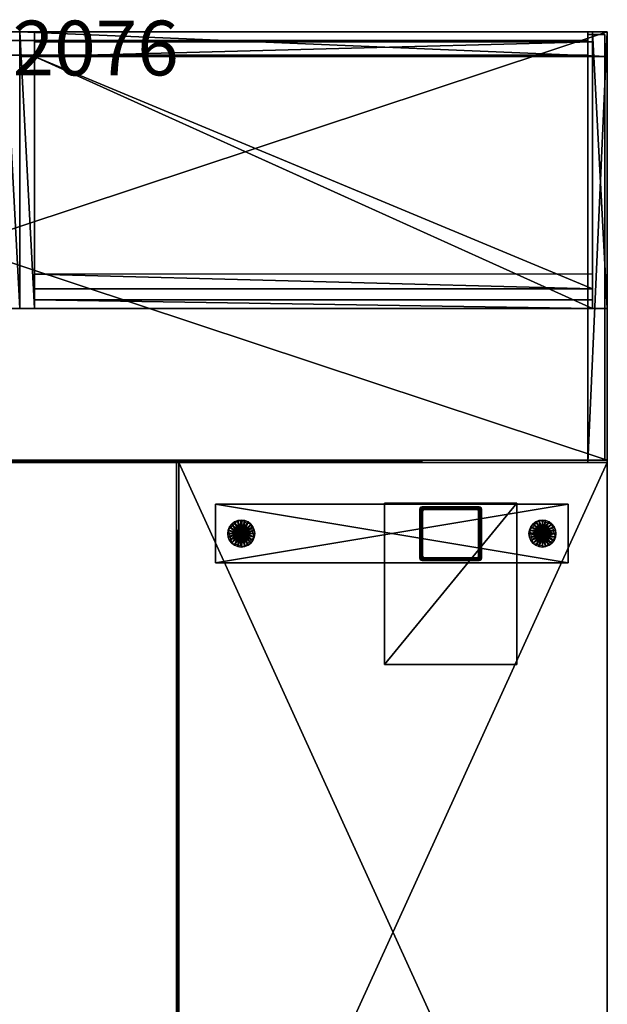
# Model space of a CAD drawing. Units: inches. Extents: x 46 to 148, y -20 to 81.
# Drawn here: x 118 to 148, y 31 to 81 of the extents above; entities that cross this region are included whole.
import ezdxf

# ---------------------------------------------------------------- set-up
doc = ezdxf.new("R2010")
doc.units = ezdxf.units.IN
doc.header["$MEASUREMENT"] = 0
for name, color, linetype, true_color in [('AFUAC-3-BDFB', 7, 'Continuous', 0xb58e85), ('CET color Grey1', 7, 'Continuous', 0x030303), ('CET color Grey14', 7, 'Continuous', 0x142537), ('CET color Grey17', 7, 'Continuous', 0x2c2c2c), ('CET color Grey50', 9, 'Continuous', 0x808080)]:
    doc.layers.add(name, color=color, linetype=linetype, true_color=true_color)
doc.layers.add('CATALOGUE-TXT', color=8, linetype='Continuous')
doc.layers.add('CET Default', color=7, linetype='Continuous')
doc.styles.add('Arial', font='arial.ttf')

# ---------------------------------------------------------------- blocks, each defined once
blk = doc.blocks.new('*C4')
at = {"layer": 'AFUAC-3-BDFB', "linetype": 'Continuous'}
blk.add_lwpolyline([(0, 0), (0, -1.25), (30, -1.25), (30, 0), (0, 0)], close=True, dxfattribs=at)
at = {"layer": 'CATALOGUE-TXT', "linetype": 'Continuous', "style": 'Arial'}
blk.add_attdef('ITEXT', (-8.917, -2.224), '', height=2.8, dxfattribs=at).dxf.unprotected_set("ltscale", 0)
blk = doc.blocks.new('*C8')
at = {"layer": 'AFUAC-3-BDFB', "linetype": 'Continuous'}
mesh = blk.add_polyface(dxfattribs=at)
corners = [(0, -1.25, 29.625), (30, -1.25, 29.625), (30, -1.25, 53.375), (0, -1.25, 53.375), (0, 0, 29.625), (30, 0, 29.625), (30, 0, 53.375), (0, 0, 53.375)]
mesh.append_faces([[corners[k] for k in face] for face in [(0, 1, 2, 0), (0, 2, 3, 0), (7, 6, 5, 7), (7, 5, 4, 7), (3, 7, 4, 3), (3, 4, 0, 3), (1, 5, 6, 1), (1, 6, 2, 1), (2, 6, 7, 2), (2, 7, 3, 2)]])
blk = doc.blocks.new('*C7')
at = {"layer": 'CET Default', "linetype": 'Continuous'}
blk.add_blockref('*C8', (117.961, 80.276), dxfattribs=at)
blk = doc.blocks.new('*C5')
at = {"layer": 'CET color Grey1', "linetype": 'Continuous'}
for points in [[(32.794, 24.855), (32.13, 25.033), (31.644, 24.547), (31.822, 23.883), (32.486, 23.705), (32.972, 24.191), (32.794, 24.855)], [(48.169, 24.855), (47.505, 25.033), (47.019, 24.547), (47.197, 23.883), (47.861, 23.705), (48.347, 24.191), (48.169, 24.855)]]:
    blk.add_lwpolyline(points, close=True, dxfattribs=at)
at = {"layer": 'CET color Grey14', "linetype": 'Continuous'}
for points in [[(-15.004, 50.004), (-15.004, 28.004), (50.996, 28.004), (50.996, 50.004), (-15.004, 50.004)], [(20.996, 50.004), (20.996, 35.879), (21.746, 35.879), (21.746, 50.004), (20.996, 50.004)], [(49.996, 50.004), (49.996, 28.004), (50.996, 28.004), (50.996, 50.004), (49.996, 50.004)], [(50.246, 50.004), (50.246, 35.879), (50.996, 35.879), (50.996, 50.004), (50.246, 50.004)], [(21.746, 49.504), (21.746, 48.754), (50.246, 48.754), (50.246, 49.504), (21.746, 49.504)], [(21.746, 48.754), (21.746, 35.879), (50.246, 35.879), (50.246, 48.754), (21.746, 48.754)], [(21.746, 48.754), (21.746, 36.879), (50.246, 36.879), (50.246, 48.754), (21.746, 48.754)], [(50.996, 28.004), (28.996, 28.004), (28.996, -19.996), (50.996, -19.996), (50.996, 28.004)]]:
    blk.add_lwpolyline(points, close=True, dxfattribs=at)
at = {"layer": 'CET color Grey17', "linetype": 'Continuous'}
for points in [[(48.996, 25.869), (30.996, 25.869), (30.996, 22.869), (48.996, 22.869), (48.996, 25.869)], [(46.371, 25.929), (39.621, 25.929), (39.621, 17.679), (46.371, 17.679), (46.371, 25.929)]]:
    blk.add_lwpolyline(points, close=True, dxfattribs=at)
blk = doc.blocks.new('*C9')
at = {"layer": 'CET color Grey50', "linetype": 'Continuous'}
mesh = blk.add_polyface(dxfattribs=at)
corners = [(-15.004, 35.879, 53.312), (-15.004, 50.004, 53.313), (-15.004, 50.004, 71.937), (-15.004, 35.879, 71.937), (-14.254, 35.879, 53.312), (-14.254, 50.004, 53.313), (-14.254, 50.004, 71.937), (-14.254, 35.879, 71.937), (20.246, 50.004, 71.937), (20.996, 50.004, 71.937), (20.996, 35.879, 71.937), (20.246, 35.879, 71.937), (20.996, 35.879, 53.312), (20.996, 50.004, 53.313), (20.246, 35.879, 53.312), (20.246, 50.004, 53.313)]
mesh.append_faces([[corners[k] for k in face] for face in [(0, 1, 2, 0), (0, 2, 3, 0), (4, 5, 6, 4), (4, 6, 7, 4), (0, 4, 7, 0), (0, 7, 3, 0), (1, 5, 6, 1), (1, 6, 2, 1), (2, 6, 7, 2), (2, 7, 3, 2), (8, 9, 10, 8), (8, 10, 11, 8), (12, 13, 9, 12), (12, 9, 10, 12), (14, 15, 8, 14), (14, 8, 11, 14), (14, 12, 10, 14), (14, 10, 11, 14), (15, 13, 9, 15), (15, 9, 8, 15)]])
mesh = blk.add_polyface(dxfattribs=at)
corners = [(-13.942, 29.004), (-13.942, 29.004, 0.812), (0.183, 29.004, 0.812), (0.183, 29.004), (0.871, 48.817, 28.312), (0.871, 48.817), (0.871, 29.004), (0.871, 29.004, 28.312), (0.121, 29.004, 28.312), (0.933, 29.004), (-13.942, 50.004), (-13.942, 50.004, 28.187), (-13.942, 49.567, 28.187), (-13.942, 49.567), (-15.004, 50.004, 28.187), (-15.004, 29.004, 28.187), (-13.942, 29.004, 28.187), (-15.004, 50.004), (-15.004, 29.004), (50.996, 28.004), (50.996, 50.004), (50.996, 50.004, 28.187), (50.996, 28.004, 28.187), (49.996, 28.004, 28.187), (49.996, 28.004), (49.996, 49.567), (49.996, 49.567, 28.187), (49.996, 50.004, 28.187), (49.996, 50.004), (49.996, 49.879, 28.312), (49.996, 49.567, 28.312), (49.996, 49.879, 28.187), (-14.942, 28.254, 14.437), (0.808, 28.254, 14.437), (0.808, 28.254, 28.187), (-14.942, 28.254, 28.187), (0.808, 29.004, 28.187), (-14.942, 29.004, 28.187), (-14.942, 29.004, 14.437), (0.808, 29.004, 14.437), (-14.942, 28.254, 0.562), (0.808, 28.254, 0.562), (0.808, 28.254, 14.312), (-14.942, 28.254, 14.312), (0.808, 29.004, 14.312), (-14.942, 29.004, 14.312), (0.808, 29.004, 0.562), (-14.942, 29.004, 0.562)]
mesh.append_faces([[corners[k] for k in face] for face in [(0, 1, 2, 0), (0, 2, 3, 0), (4, 5, 6, 4), (4, 6, 7, 4), (3, 8, 7, 3), (3, 7, 9, 3), (10, 11, 12, 10), (10, 12, 13, 10), (11, 14, 15, 11), (11, 15, 16, 11), (17, 10, 11, 17), (17, 11, 14, 17), (18, 0, 16, 18), (18, 16, 15, 18), (18, 17, 14, 18), (18, 14, 15, 18), (19, 20, 21, 19), (19, 21, 22, 19), (22, 23, 24, 22), (22, 24, 19, 22), (25, 26, 27, 25), (25, 27, 28, 25), (29, 30, 26, 29), (29, 26, 31, 29), (20, 28, 27, 20), (20, 27, 21, 20), (23, 22, 21, 23), (23, 21, 27, 23), (23, 27, 28, 23), (23, 28, 24, 23), (32, 33, 34, 32), (32, 34, 35, 32), (34, 36, 37, 34), (34, 37, 35, 34), (35, 37, 38, 35), (35, 38, 32, 35), (33, 39, 36, 33), (33, 36, 34, 33), (40, 41, 42, 40), (40, 42, 43, 40), (42, 44, 45, 42), (42, 45, 43, 42), (41, 46, 44, 41), (41, 44, 42, 41), (43, 45, 47, 43), (43, 47, 40, 43)]])
mesh = blk.add_polyface(dxfattribs=at)
corners = [(-15.004, 50.004, 29.437), (50.996, 50.004, 29.437), (50.996, 28.129, 29.437), (-15.004, 28.129, 29.437), (-15.004, 28.004, 29.437), (50.996, 28.004, 29.437), (-15.004, 28.129, 28.312), (50.996, 28.129, 28.312), (50.996, 50.004, 28.312), (-15.004, 50.004, 28.312), (50.996, 28.004, 28.312), (-15.004, 28.004, 28.312)]
mesh.append_faces([[corners[k] for k in face] for face in [(0, 1, 2, 0), (0, 2, 3, 0), (4, 3, 2, 4), (4, 2, 5, 4), (6, 7, 8, 6), (6, 8, 9, 6), (10, 7, 6, 10), (10, 6, 11, 10), (0, 4, 11, 0), (0, 11, 9, 0), (4, 5, 10, 4), (4, 10, 11, 4), (5, 1, 8, 5), (5, 8, 10, 5)]])
mesh = blk.add_polyface(dxfattribs=at)
corners = [(-14.879, 49.879, 28.187), (-14.879, 49.879, 28.312), (-13.942, 49.879, 28.312), (-13.942, 49.879, 28.187), (-13.942, 49.567, 28.312), (-13.942, 49.567, 28.187), (-14.879, 29.129, 28.312), (-14.879, 29.129, 28.187), (-13.942, 29.129, 28.187), (-13.942, 29.129, 28.312), (50.871, 49.879, 28.187), (50.871, 49.879, 28.312), (49.996, 49.879, 28.312), (49.996, 49.879, 28.187), (50.871, 28.129, 28.187), (50.871, 28.129, 28.312), (49.996, 28.129, 28.187), (49.996, 28.129, 28.312)]
mesh.append_faces([[corners[k] for k in face] for face in [(0, 1, 2, 0), (0, 2, 3, 0), (2, 4, 5, 2), (2, 5, 3, 2), (6, 7, 8, 6), (6, 8, 9, 6), (1, 0, 7, 1), (1, 7, 6, 1), (10, 11, 12, 10), (10, 12, 13, 10), (11, 10, 14, 11), (11, 14, 15, 11), (15, 14, 16, 15), (15, 16, 17, 15), (17, 16, 13, 17), (17, 13, 12, 17)]])
mesh = blk.add_polyface(dxfattribs=at)
corners = [(20.996, 35.879, 53.437), (20.996, 50.004, 53.437), (20.996, 50.004, 71.937), (20.996, 35.879, 71.937), (21.746, 50.004, 71.937), (21.746, 35.879, 71.937), (21.746, 35.879, 53.437), (21.746, 50.004, 53.437), (50.246, 35.879, 53.437), (50.246, 50.004, 53.437), (50.246, 50.004, 71.937), (50.246, 35.879, 71.937), (50.996, 35.879, 53.437), (50.996, 50.004, 53.437), (50.996, 50.004, 71.937), (50.996, 35.879, 71.937)]
mesh.append_faces([[corners[k] for k in face] for face in [(0, 1, 2, 0), (0, 2, 3, 0), (2, 4, 5, 2), (2, 5, 3, 2), (3, 5, 6, 3), (3, 6, 0, 3), (2, 4, 7, 2), (2, 7, 1, 2), (6, 7, 4, 6), (6, 4, 5, 6), (8, 9, 10, 8), (8, 10, 11, 8), (12, 13, 14, 12), (12, 14, 15, 12), (10, 14, 15, 10), (10, 15, 11, 10), (11, 15, 12, 11), (11, 12, 8, 11), (10, 14, 13, 10), (10, 13, 9, 10)]])
mesh = blk.add_polyface(dxfattribs=at)
corners = [(-13.942, 49.567), (-13.942, 49.567, 28.312), (49.996, 49.567, 28.312), (49.996, 49.567), (0.871, 48.817, 28.312), (49.996, 48.817, 28.312), (49.996, 48.817), (0.871, 48.817)]
mesh.append_faces([[corners[k] for k in face] for face in [(0, 1, 2, 0), (0, 2, 3, 0), (4, 5, 6, 4), (4, 6, 7, 4)]])
mesh = blk.add_polyface(dxfattribs=at)
corners = [(21.746, 48.754, 53.437), (21.746, 48.754, 71.937), (50.246, 48.754, 71.937), (50.246, 48.754, 53.437), (21.746, 49.504, 53.437), (21.746, 49.504, 71.937), (50.246, 49.504, 71.937), (50.246, 49.504, 53.437)]
mesh.append_faces([[corners[k] for k in face] for face in [(0, 1, 2, 0), (0, 2, 3, 0), (4, 5, 6, 4), (4, 6, 7, 4), (6, 2, 1, 6), (6, 1, 5, 6)]])
mesh = blk.add_polyface(dxfattribs=at)
corners = [(21.746, 48.754, 66.688), (21.746, 36.879, 66.688), (50.246, 36.879, 66.688), (50.246, 48.754, 66.688), (21.746, 36.879, 66.313), (50.246, 36.879, 66.313), (50.246, 37.629, 65.938), (21.746, 37.629, 65.938)]
mesh.append_faces([[corners[k] for k in face] for face in [(0, 1, 2, 0), (0, 2, 3, 0), (1, 4, 5, 1), (1, 5, 2, 1), (5, 6, 7, 5), (5, 7, 4, 5)]])
mesh = blk.add_polyface(dxfattribs=at)
corners = [(21.746, 36.317, 53.437), (21.746, 36.317, 55.437), (50.246, 36.317, 55.437), (50.246, 36.317, 53.437), (50.246, 35.879, 55.875), (50.246, 35.879, 56.187), (21.746, 35.879, 56.187), (21.746, 35.879, 55.875), (21.746, 48.754, 56.188), (50.246, 48.754, 56.188)]
mesh.append_faces([[corners[k] for k in face] for face in [(0, 1, 2, 0), (0, 2, 3, 0), (4, 5, 6, 4), (4, 6, 7, 4), (8, 6, 5, 8), (8, 5, 9, 8), (4, 2, 1, 4), (4, 1, 7, 4)]])
mesh = blk.add_polyface(dxfattribs=at)
corners = [(50.996, 28.004, 29.437), (50.996, -19.996, 29.437), (29.121, -19.996, 29.437), (29.121, 28.004, 29.437), (28.996, 28.004, 29.437), (28.996, -19.996, 29.437), (29.121, 28.004, 28.312), (29.121, -19.996, 28.312), (50.996, -19.996, 28.312), (50.996, 28.004, 28.312), (28.996, -19.996, 28.312), (28.996, 28.004, 28.312)]
mesh.append_faces([[corners[k] for k in face] for face in [(0, 1, 2, 0), (0, 2, 3, 0), (4, 3, 2, 4), (4, 2, 5, 4), (6, 7, 8, 6), (6, 8, 9, 6), (10, 7, 6, 10), (10, 6, 11, 10), (0, 4, 11, 0), (0, 11, 9, 0), (4, 5, 10, 4), (4, 10, 11, 4), (5, 1, 8, 5), (5, 8, 10, 5), (0, 9, 8, 0), (0, 8, 1, 0)]])
mesh = blk.add_polyface(dxfattribs=at)
corners = [(48.996, 22.869, 0.955), (30.996, 22.869, 0.955), (30.996, 22.869, 0.455), (48.996, 22.869, 0.455), (30.996, 25.869, 0.455), (48.996, 25.869, 0.455), (30.996, 25.869, 0.955), (48.996, 25.869, 0.955), (41.437, 23.05, 0.955), (41.437, 23.05, 26.222), (41.421, 23.109, 26.222), (41.421, 23.109, 0.955), (41.48, 23.007, 0.955), (41.48, 23.007, 26.222), (41.421, 25.623, 26.222), (41.421, 25.623, 0.955), (41.46, 23.109, 26.29), (41.46, 25.623, 26.29), (41.5, 25.623, 26.301), (41.5, 23.109, 26.301), (41.432, 23.109, 26.261), (41.432, 25.623, 26.261), (41.471, 23.07, 26.29), (41.505, 23.09, 26.301), (41.446, 23.056, 26.261), (41.5, 23.041, 26.29), (41.519, 23.075, 26.301), (41.485, 23.016, 26.261), (41.437, 25.682, 26.222), (41.437, 25.682, 0.955), (41.48, 25.726, 26.222), (41.48, 25.726, 0.955), (41.471, 25.663, 26.29), (41.446, 25.677, 26.261), (41.5, 25.691, 26.29), (41.485, 25.716, 26.261)]
mesh.append_faces([[corners[k] for k in face] for face in [(0, 1, 2, 0), (3, 2, 4, 3), (5, 4, 6, 5), (7, 6, 1, 7), (1, 6, 4, 1), (1, 4, 2, 1), (8, 9, 10, 8), (8, 10, 11, 8), (12, 13, 9, 12), (12, 9, 8, 12), (11, 10, 14, 11), (11, 14, 15, 11), (16, 17, 18, 16), (16, 18, 19, 16), (20, 21, 17, 20), (20, 17, 16, 20), (10, 14, 21, 10), (10, 21, 20, 10), (16, 22, 23, 16), (16, 23, 19, 16), (20, 24, 22, 20), (20, 22, 16, 20), (10, 9, 24, 10), (10, 24, 20, 10), (22, 25, 26, 22), (24, 27, 25, 24), (24, 25, 22, 24), (9, 13, 27, 9), (9, 27, 24, 9), (15, 14, 28, 15), (15, 28, 29, 15), (29, 28, 30, 29), (29, 30, 31, 29), (18, 32, 17, 18), (17, 32, 33, 17), (17, 33, 21, 17), (21, 33, 28, 21), (21, 28, 14, 21), (32, 34, 35, 32), (32, 35, 33, 32), (33, 35, 30, 33), (33, 30, 28, 33)]])
mesh = blk.add_polyface(dxfattribs=at)
corners = [(48.996, 22.869, 0.955), (30.996, 22.869, 0.455), (48.996, 22.869, 0.455), (30.996, 25.869, 0.455), (48.996, 25.869, 0.455), (30.996, 25.869, 0.955), (48.996, 25.869, 0.955), (30.996, 22.869, 0.955), (44.512, 23.007, 0.955), (44.453, 22.991, 26.222), (44.453, 22.991, 0.955), (44.487, 23.09, 26.301), (44.472, 23.075, 26.301), (44.492, 23.041, 26.29), (44.453, 23.07, 26.301), (44.453, 23.031, 26.29), (44.453, 23.002, 26.261), (44.506, 23.016, 26.261), (44.512, 23.007, 26.222), (44.455, 23.203, 26.301), (44.443, 23.155, 26.301), (44.439, 23.157, 26.3), (44.452, 23.203, 26.3), (44.437, 23.158, 26.297), (44.449, 23.203, 26.297), (44.407, 23.119, 26.301), (44.492, 23.109, 26.301), (44.448, 25.53, 26.222), (44.448, 25.53, 26.293), (44.448, 23.203, 26.293), (44.448, 23.203, 26.222), (44.455, 25.53, 26.301), (44.492, 25.623, 26.301), (44.453, 25.741, 0.955), (44.453, 25.741, 26.222), (44.512, 25.726, 26.222), (44.512, 25.726, 0.955), (44.492, 25.691, 26.29), (44.453, 25.702, 26.29), (44.453, 25.663, 26.301), (44.472, 25.657, 26.301), (44.506, 25.716, 26.261), (44.453, 25.731, 26.261), (44.452, 25.53, 26.3), (44.443, 25.578, 26.301), (44.487, 25.643, 26.301), (44.407, 25.613, 26.301), (44.449, 25.53, 26.297)]
mesh.append_faces([[corners[k] for k in face] for face in [(0, 1, 2, 0), (2, 3, 4, 2), (4, 5, 6, 4), (6, 7, 0, 6), (8, 9, 10, 8), (11, 12, 13, 11), (12, 14, 15, 12), (12, 15, 13, 12), (13, 15, 16, 13), (13, 16, 17, 13), (17, 16, 9, 17), (17, 9, 18, 17), (19, 20, 21, 19), (19, 21, 22, 19), (22, 23, 24, 22), (12, 25, 20, 12), (12, 20, 11, 12), (20, 11, 26, 20), (20, 26, 19, 20), (27, 28, 29, 27), (27, 29, 30, 27), (26, 19, 31, 26), (26, 31, 32, 26), (33, 34, 35, 33), (33, 35, 36, 33), (37, 38, 39, 37), (37, 39, 40, 37), (41, 42, 38, 41), (41, 38, 37, 41), (35, 34, 42, 35), (35, 42, 41, 35), (43, 44, 31, 43), (45, 44, 46, 45), (45, 46, 40, 45), (31, 32, 45, 31), (31, 45, 44, 31), (19, 31, 43, 19), (19, 43, 22, 19), (22, 43, 47, 22), (22, 47, 24, 22), (24, 47, 28, 24), (24, 28, 29, 24)]])
mesh = blk.add_polyface(dxfattribs=at)
corners = [(46.371, 25.929, 28.063), (46.371, 17.679, 28.063), (39.621, 17.679, 28.063), (39.621, 25.929, 28.063), (39.621, 25.929, 28.312), (39.621, 17.679, 28.312), (46.371, 25.929, 28.312), (46.371, 17.679, 28.312), (39.621, -17.92, 28.063), (39.621, -9.67, 28.063), (46.371, -9.67, 28.063), (46.371, -17.92, 28.063), (39.621, -9.67, 28.312), (39.621, -17.92, 28.312), (46.371, -9.67, 28.312), (46.371, -17.92, 28.312)]
mesh.append_faces([[corners[k] for k in face] for face in [(0, 1, 2, 0), (0, 2, 3, 0), (3, 4, 5, 3), (3, 5, 2, 3), (0, 6, 7, 0), (0, 7, 1, 0), (6, 4, 3, 6), (6, 3, 0, 6), (7, 5, 2, 7), (7, 2, 1, 7), (8, 9, 10, 8), (8, 10, 11, 8), (9, 12, 13, 9), (9, 13, 8, 9), (10, 14, 15, 10), (10, 15, 11, 10), (11, 8, 13, 11), (11, 13, 15, 11), (10, 9, 12, 10), (10, 12, 14, 10)]])
mesh = blk.add_polyface(dxfattribs=at)
corners = [(41.539, 22.991, 0.955), (41.539, 22.991, 26.222), (41.48, 23.007, 26.222), (41.48, 23.007, 0.955), (41.54, 23.203, 26.3), (41.54, 25.264, 26.3), (41.536, 25.264, 26.301), (41.536, 23.203, 26.301), (41.543, 23.203, 26.297), (41.543, 25.264, 26.297), (41.471, 23.07, 26.29), (41.519, 23.075, 26.301), (41.505, 23.09, 26.301), (41.5, 23.041, 26.29), (41.539, 23.031, 26.29), (41.539, 23.07, 26.301), (41.485, 23.016, 26.261), (41.539, 23.002, 26.261), (41.549, 23.155, 26.301), (41.5, 25.623, 26.301), (41.536, 25.53, 26.301), (41.5, 23.109, 26.301), (41.584, 23.119, 26.301), (41.48, 25.726, 0.955), (41.48, 25.726, 26.222), (41.539, 25.741, 26.222), (41.539, 25.741, 0.955), (41.505, 25.643, 26.301), (41.471, 25.663, 26.29), (41.519, 25.657, 26.301), (41.5, 25.691, 26.29), (41.539, 25.663, 26.301), (41.539, 25.702, 26.29), (41.539, 25.731, 26.261), (41.485, 25.716, 26.261), (41.549, 25.578, 26.301), (41.553, 25.576, 26.3), (41.54, 25.53, 26.3), (41.584, 25.613, 26.301), (41.543, 25.53, 26.297), (41.544, 23.203, 26.293)]
mesh.append_faces([[corners[k] for k in face] for face in [(0, 1, 2, 0), (0, 2, 3, 0), (4, 5, 6, 4), (4, 6, 7, 4), (8, 9, 5, 8), (8, 5, 4, 8), (10, 11, 12, 10), (13, 14, 15, 13), (13, 15, 11, 13), (16, 17, 14, 16), (16, 14, 13, 16), (2, 1, 17, 2), (2, 17, 16, 2), (4, 18, 7, 4), (19, 20, 7, 19), (19, 7, 21, 19), (12, 18, 22, 12), (12, 22, 11, 12), (7, 21, 12, 7), (7, 12, 18, 7), (23, 24, 25, 23), (23, 25, 26, 23), (19, 27, 28, 19), (27, 29, 30, 27), (27, 30, 28, 27), (29, 31, 32, 29), (29, 32, 30, 29), (30, 32, 33, 30), (30, 33, 34, 30), (34, 33, 25, 34), (34, 25, 24, 34), (20, 35, 36, 20), (20, 36, 37, 20), (29, 38, 35, 29), (29, 35, 27, 29), (35, 27, 19, 35), (35, 19, 20, 35), (4, 37, 20, 4), (4, 20, 7, 4), (8, 39, 37, 8), (8, 37, 4, 8), (40, 39, 8, 40)]])
mesh = blk.add_polyface(dxfattribs=at)
corners = [(41.682, 25.599, 28.063), (41.682, 25.599, 16.21), (44.31, 25.599, 16.21), (44.31, 25.599, 28.063), (41.564, 23.252, 28.063), (41.564, 23.252, 16.21), (41.564, 25.481, 16.21), (41.564, 25.481, 28.063), (41.623, 25.583, 28.063), (41.623, 25.583, 16.21), (41.58, 25.54, 28.063), (41.58, 25.54, 16.21), (41.544, 23.203, 26.222), (41.544, 23.203, 26.293), (41.544, 25.53, 26.293), (41.544, 25.53, 26.222), (41.556, 25.574, 26.222), (41.556, 25.574, 26.293), (41.588, 25.606, 26.293), (41.588, 25.606, 26.222), (41.633, 25.618, 26.293), (41.633, 25.618, 26.222), (41.54, 25.53, 26.3), (41.553, 25.576, 26.3), (41.555, 25.575, 26.297), (41.543, 25.53, 26.297), (41.549, 25.578, 26.301), (41.584, 25.613, 26.301), (41.586, 25.61, 26.3), (41.588, 25.607, 26.297), (41.633, 25.626, 26.301), (41.633, 25.622, 26.3), (41.633, 25.619, 26.297), (41.539, 25.663, 26.301), (41.519, 25.657, 26.301), (41.539, 25.741, 0.955), (41.539, 25.741, 26.222), (44.453, 25.741, 26.222), (44.359, 25.618, 26.293), (44.453, 25.702, 26.29), (41.539, 25.702, 26.29), (44.453, 25.731, 26.261), (41.539, 25.731, 26.261)]
mesh.append_faces([[corners[k] for k in face] for face in [(0, 1, 2, 0), (0, 2, 3, 0), (4, 5, 6, 4), (4, 6, 7, 4), (8, 9, 1, 8), (8, 1, 0, 8), (10, 11, 9, 10), (10, 9, 8, 10), (7, 6, 11, 7), (7, 11, 10, 7), (12, 13, 14, 12), (12, 14, 15, 12), (16, 17, 18, 16), (16, 18, 19, 16), (19, 18, 20, 19), (19, 20, 21, 19), (15, 14, 17, 15), (15, 17, 16, 15), (22, 23, 24, 22), (22, 24, 25, 22), (25, 24, 17, 25), (25, 17, 14, 25), (26, 27, 28, 26), (26, 28, 23, 26), (23, 28, 29, 23), (23, 29, 24, 23), (24, 29, 18, 24), (24, 18, 17, 24), (27, 30, 31, 27), (27, 31, 28, 27), (28, 31, 32, 28), (28, 32, 29, 28), (29, 32, 20, 29), (29, 20, 18, 29), (30, 33, 34, 30), (30, 34, 27, 30), (13, 14, 25, 13), (35, 36, 37, 35), (21, 20, 38, 21), (33, 39, 40, 33), (40, 41, 42, 40), (42, 37, 36, 42)]])
mesh = blk.add_polyface(dxfattribs=at)
corners = [(44.369, 25.583, 28.063), (44.369, 25.583, 16.21), (44.412, 25.54, 16.21), (44.412, 25.54, 28.063), (44.31, 25.599, 28.063), (44.31, 25.599, 16.21), (44.403, 25.606, 26.222), (44.403, 25.606, 26.293), (44.436, 25.574, 26.293), (44.436, 25.574, 26.222), (44.359, 25.618, 26.222), (44.359, 25.618, 26.293), (44.448, 25.53, 26.293), (44.448, 25.53, 26.222), (44.452, 25.53, 26.3), (44.439, 25.576, 26.3), (44.443, 25.578, 26.301), (44.449, 25.53, 26.297), (44.437, 25.575, 26.297), (44.405, 25.61, 26.3), (44.407, 25.613, 26.301), (44.404, 25.607, 26.297), (44.359, 25.622, 26.3), (44.359, 25.626, 26.301), (44.359, 25.619, 26.297), (44.472, 25.657, 26.301), (44.453, 25.663, 26.301), (41.539, 25.741, 0.955), (44.453, 25.741, 26.222), (44.453, 25.741, 0.955), (41.633, 25.618, 26.222), (41.539, 25.663, 26.301), (44.453, 25.702, 26.29), (41.539, 25.702, 26.29), (44.453, 25.731, 26.261), (41.539, 25.731, 26.261), (41.633, 25.626, 26.301), (41.633, 25.622, 26.3), (41.633, 25.619, 26.297), (41.633, 25.618, 26.293)]
mesh.append_faces([[corners[k] for k in face] for face in [(0, 1, 2, 0), (0, 2, 3, 0), (4, 5, 1, 4), (4, 1, 0, 4), (6, 7, 8, 6), (6, 8, 9, 6), (10, 11, 7, 10), (10, 7, 6, 10), (9, 8, 12, 9), (9, 12, 13, 9), (14, 15, 16, 14), (17, 18, 15, 17), (17, 15, 14, 17), (12, 8, 18, 12), (12, 18, 17, 12), (15, 19, 20, 15), (15, 20, 16, 15), (18, 21, 19, 18), (18, 19, 15, 18), (8, 7, 21, 8), (8, 21, 18, 8), (19, 22, 23, 19), (19, 23, 20, 19), (21, 24, 22, 21), (21, 22, 19, 21), (7, 11, 24, 7), (7, 24, 21, 7), (20, 25, 26, 20), (20, 26, 23, 20), (27, 28, 29, 27), (30, 11, 10, 30), (31, 26, 32, 31), (33, 32, 34, 33), (35, 34, 28, 35), (23, 36, 37, 23), (23, 37, 22, 23), (22, 37, 38, 22), (22, 38, 24, 22), (24, 38, 39, 24), (24, 39, 11, 24), (26, 23, 36, 26), (26, 36, 31, 26)]])
mesh = blk.add_polyface(dxfattribs=at)
corners = [(48.996, 22.869, 0.455), (48.996, 25.869, 0.455), (48.996, 25.869, 0.955), (48.996, 22.869, 0.955), (44.571, 23.109, 0.955), (44.571, 23.109, 26.222), (44.555, 23.05, 26.222), (44.555, 23.05, 0.955), (44.512, 23.007, 26.222), (44.512, 23.007, 0.955), (44.453, 22.991, 26.222), (44.492, 23.109, 26.301), (44.487, 23.09, 26.301), (44.521, 23.07, 26.29), (44.531, 23.109, 26.29), (44.546, 23.056, 26.261), (44.56, 23.109, 26.261), (44.492, 23.041, 26.29), (44.506, 23.016, 26.261), (44.571, 25.623, 0.955), (44.571, 25.623, 26.222), (44.492, 25.623, 26.301), (44.531, 25.623, 26.29), (44.56, 25.623, 26.261), (44.555, 25.682, 0.955), (44.555, 25.682, 26.222), (44.512, 25.726, 0.955), (44.512, 25.726, 26.222), (44.521, 25.663, 26.29), (44.487, 25.643, 26.301), (44.546, 25.677, 26.261), (44.492, 25.691, 26.29), (44.472, 25.657, 26.301), (44.506, 25.716, 26.261)]
mesh.append_faces([[corners[k] for k in face] for face in [(0, 1, 2, 0), (0, 2, 3, 0), (4, 5, 6, 4), (4, 6, 7, 4), (7, 6, 8, 7), (7, 8, 9, 7), (9, 8, 10, 9), (11, 12, 13, 11), (11, 13, 14, 11), (14, 13, 15, 14), (14, 15, 16, 14), (16, 15, 6, 16), (16, 6, 5, 16), (12, 17, 13, 12), (13, 17, 18, 13), (13, 18, 15, 13), (15, 18, 8, 15), (15, 8, 6, 15), (19, 20, 5, 19), (19, 5, 4, 19), (11, 21, 22, 11), (11, 22, 14, 11), (14, 22, 23, 14), (14, 23, 16, 14), (16, 23, 20, 16), (16, 20, 5, 16), (24, 25, 20, 24), (24, 20, 19, 24), (26, 27, 25, 26), (26, 25, 24, 26), (22, 28, 29, 22), (22, 29, 21, 22), (23, 30, 28, 23), (23, 28, 22, 23), (20, 25, 30, 20), (20, 30, 23, 20), (28, 31, 32, 28), (28, 32, 29, 28), (30, 33, 31, 30), (30, 31, 28, 30), (25, 27, 33, 25), (25, 33, 30, 25)]])
mesh = blk.add_polyface(dxfattribs=at)
corners = [(44.428, 25.481, 28.063), (44.428, 25.481, 16.21), (44.428, 23.252, 16.21), (44.428, 23.252, 28.063), (44.412, 25.54, 28.063), (44.412, 25.54, 16.21), (44.31, 23.134, 28.063), (44.31, 23.134, 16.21), (41.682, 23.134, 16.21), (44.369, 23.15, 28.063), (44.369, 23.15, 16.21), (44.412, 23.193, 28.063), (44.412, 23.193, 16.21), (44.453, 22.991, 0.955), (44.453, 22.991, 26.222), (41.539, 22.991, 26.222), (44.359, 23.114, 26.222), (44.359, 23.114, 26.293), (41.633, 23.114, 26.293), (44.359, 23.11, 26.3), (41.633, 23.11, 26.3), (41.633, 23.107, 26.301), (44.359, 23.107, 26.301), (44.359, 23.113, 26.297), (41.633, 23.113, 26.297), (44.436, 23.159, 26.222), (44.436, 23.159, 26.293), (44.403, 23.126, 26.293), (44.403, 23.126, 26.222), (44.448, 23.203, 26.222), (44.448, 23.203, 26.293), (44.452, 23.203, 26.3), (44.439, 23.157, 26.3), (44.437, 23.158, 26.297), (44.449, 23.203, 26.297), (44.443, 23.155, 26.301), (44.407, 23.119, 26.301), (44.405, 23.123, 26.3), (44.404, 23.125, 26.297), (44.453, 23.07, 26.301), (44.472, 23.075, 26.301)]
mesh.append_faces([[corners[k] for k in face] for face in [(0, 1, 2, 0), (0, 2, 3, 0), (4, 5, 1, 4), (4, 1, 0, 4), (6, 7, 8, 6), (9, 10, 7, 9), (9, 7, 6, 9), (11, 12, 10, 11), (11, 10, 9, 11), (3, 2, 12, 3), (3, 12, 11, 3), (13, 14, 15, 13), (16, 17, 18, 16), (19, 20, 21, 19), (19, 21, 22, 19), (23, 24, 20, 23), (23, 20, 19, 23), (17, 18, 24, 17), (17, 24, 23, 17), (25, 26, 27, 25), (25, 27, 28, 25), (28, 27, 17, 28), (28, 17, 16, 28), (29, 30, 26, 29), (29, 26, 25, 29), (31, 32, 33, 31), (34, 33, 26, 34), (34, 26, 30, 34), (35, 36, 37, 35), (35, 37, 32, 35), (32, 37, 38, 32), (32, 38, 33, 32), (33, 38, 27, 33), (33, 27, 26, 33), (36, 22, 19, 36), (36, 19, 37, 36), (37, 19, 23, 37), (37, 23, 38, 37), (38, 23, 17, 38), (38, 17, 27, 38), (22, 39, 40, 22), (22, 40, 36, 22)]])
mesh = blk.add_polyface(dxfattribs=at)
corners = [(32.308, 24.369, 0.455), (32.027, 24.369, 0.455), (32.037, 24.442, 0.455), (32.027, 24.369, 0.361), (32.037, 24.442, 0.361), (31.621, 24.369, 0.192), (31.644, 24.547, 0.192), (31.621, 24.369), (31.644, 24.547), (32.308, 24.369), (32.065, 24.51, 0.455), (32.065, 24.51, 0.361), (31.713, 24.713, 0.192), (31.713, 24.713), (32.109, 24.568, 0.455), (32.109, 24.568, 0.361), (31.822, 24.855, 0.192), (31.822, 24.855), (32.168, 24.613, 0.455), (32.168, 24.613, 0.361), (31.965, 24.965, 0.192), (31.965, 24.965), (32.236, 24.641, 0.455), (32.236, 24.641, 0.361), (32.13, 25.033, 0.192), (32.13, 25.033), (32.308, 24.651, 0.455), (32.308, 24.651, 0.361), (32.308, 25.057, 0.192), (32.308, 25.057)]
mesh.append_faces([[corners[k] for k in face] for face in [(0, 1, 2, 0), (1, 3, 4, 1), (1, 4, 2, 1), (3, 5, 6, 3), (3, 6, 4, 3), (5, 7, 8, 5), (5, 8, 6, 5), (7, 9, 8, 7), (0, 2, 10, 0), (2, 4, 11, 2), (2, 11, 10, 2), (4, 6, 12, 4), (4, 12, 11, 4), (6, 8, 13, 6), (6, 13, 12, 6), (8, 9, 13, 8), (0, 10, 14, 0), (10, 11, 15, 10), (10, 15, 14, 10), (11, 12, 16, 11), (11, 16, 15, 11), (12, 13, 17, 12), (12, 17, 16, 12), (13, 9, 17, 13), (0, 14, 18, 0), (14, 15, 19, 14), (14, 19, 18, 14), (15, 16, 20, 15), (15, 20, 19, 15), (16, 17, 21, 16), (16, 21, 20, 16), (17, 9, 21, 17), (0, 18, 22, 0), (18, 19, 23, 18), (18, 23, 22, 18), (19, 20, 24, 19), (19, 24, 23, 19), (20, 21, 25, 20), (20, 25, 24, 20), (21, 9, 25, 21), (0, 22, 26, 0), (22, 23, 27, 22), (22, 27, 26, 22), (23, 24, 28, 23), (23, 28, 27, 23), (24, 25, 29, 24), (24, 29, 28, 24), (25, 9, 29, 25)]])
mesh = blk.add_polyface(dxfattribs=at)
corners = [(32.308, 24.369, 0.455), (32.59, 24.369, 0.455), (32.58, 24.442, 0.455), (32.59, 24.369, 0.361), (32.58, 24.442, 0.361), (32.996, 24.369, 0.192), (32.972, 24.547, 0.192), (32.996, 24.369), (32.972, 24.547), (32.308, 24.369), (32.552, 24.51, 0.455), (32.552, 24.51, 0.361), (32.904, 24.713, 0.192), (32.904, 24.713), (32.507, 24.568, 0.455), (32.507, 24.568, 0.361), (32.794, 24.855, 0.192), (32.794, 24.855), (32.449, 24.613, 0.455), (32.449, 24.613, 0.361), (32.652, 24.965, 0.192), (32.652, 24.965), (32.381, 24.641, 0.455), (32.381, 24.641, 0.361), (32.486, 25.033, 0.192), (32.486, 25.033), (32.308, 24.651, 0.455), (32.308, 24.651, 0.361), (32.308, 25.057, 0.192), (32.308, 25.057)]
mesh.append_faces([[corners[k] for k in face] for face in [(0, 1, 2, 0), (1, 3, 4, 1), (1, 4, 2, 1), (3, 5, 6, 3), (3, 6, 4, 3), (5, 7, 8, 5), (5, 8, 6, 5), (7, 9, 8, 7), (0, 2, 10, 0), (2, 4, 11, 2), (2, 11, 10, 2), (4, 6, 12, 4), (4, 12, 11, 4), (6, 8, 13, 6), (6, 13, 12, 6), (8, 9, 13, 8), (0, 10, 14, 0), (10, 11, 15, 10), (10, 15, 14, 10), (11, 12, 16, 11), (11, 16, 15, 11), (12, 13, 17, 12), (12, 17, 16, 12), (13, 9, 17, 13), (0, 14, 18, 0), (14, 15, 19, 14), (14, 19, 18, 14), (15, 16, 20, 15), (15, 20, 19, 15), (16, 17, 21, 16), (16, 21, 20, 16), (17, 9, 21, 17), (0, 18, 22, 0), (18, 19, 23, 18), (18, 23, 22, 18), (19, 20, 24, 19), (19, 24, 23, 19), (20, 21, 25, 20), (20, 25, 24, 20), (21, 9, 25, 21), (0, 22, 26, 0), (22, 23, 27, 22), (22, 27, 26, 22), (23, 24, 28, 23), (23, 28, 27, 23), (24, 25, 29, 24), (24, 29, 28, 24), (25, 9, 29, 25)]])
mesh = blk.add_polyface(dxfattribs=at)
corners = [(47.683, 24.369, 0.455), (47.412, 24.442, 0.455), (47.402, 24.369, 0.455), (47.412, 24.442, 0.361), (47.402, 24.369, 0.361), (47.019, 24.547, 0.192), (46.996, 24.369, 0.192), (47.019, 24.547), (46.996, 24.369), (47.683, 24.369), (47.44, 24.51, 0.455), (47.44, 24.51, 0.361), (47.088, 24.713, 0.192), (47.088, 24.713), (47.484, 24.568, 0.455), (47.484, 24.568, 0.361), (47.197, 24.855, 0.192), (47.197, 24.855), (47.543, 24.613, 0.455), (47.543, 24.613, 0.361), (47.34, 24.965, 0.192), (47.34, 24.965), (47.611, 24.641, 0.455), (47.611, 24.641, 0.361), (47.505, 25.033, 0.192), (47.505, 25.033), (47.683, 24.651, 0.455), (47.683, 24.651, 0.361), (47.683, 25.057, 0.192), (47.683, 25.057)]
mesh.append_faces([[corners[k] for k in face] for face in [(0, 1, 2, 0), (1, 3, 4, 1), (1, 4, 2, 1), (3, 5, 6, 3), (3, 6, 4, 3), (5, 7, 8, 5), (5, 8, 6, 5), (7, 9, 8, 7), (0, 10, 1, 0), (10, 11, 3, 10), (10, 3, 1, 10), (11, 12, 5, 11), (11, 5, 3, 11), (12, 13, 7, 12), (12, 7, 5, 12), (13, 9, 7, 13), (0, 14, 10, 0), (14, 15, 11, 14), (14, 11, 10, 14), (15, 16, 12, 15), (15, 12, 11, 15), (16, 17, 13, 16), (16, 13, 12, 16), (17, 9, 13, 17), (0, 18, 14, 0), (18, 19, 15, 18), (18, 15, 14, 18), (19, 20, 16, 19), (19, 16, 15, 19), (20, 21, 17, 20), (20, 17, 16, 20), (21, 9, 17, 21), (0, 22, 18, 0), (22, 23, 19, 22), (22, 19, 18, 22), (23, 24, 20, 23), (23, 20, 19, 23), (24, 25, 21, 24), (24, 21, 20, 24), (25, 9, 21, 25), (0, 26, 22, 0), (26, 27, 23, 26), (26, 23, 22, 26), (27, 28, 24, 27), (27, 24, 23, 27), (28, 29, 25, 28), (28, 25, 24, 28), (29, 9, 25, 29)]])
mesh = blk.add_polyface(dxfattribs=at)
corners = [(47.683, 24.369, 0.455), (47.955, 24.442, 0.455), (47.965, 24.369, 0.455), (47.955, 24.442, 0.361), (47.965, 24.369, 0.361), (48.347, 24.547, 0.192), (48.371, 24.369, 0.192), (48.347, 24.547), (48.371, 24.369), (47.683, 24.369), (47.927, 24.51, 0.455), (47.927, 24.51, 0.361), (48.279, 24.713, 0.192), (48.279, 24.713), (47.882, 24.568, 0.455), (47.882, 24.568, 0.361), (48.169, 24.855, 0.192), (48.169, 24.855), (47.824, 24.613, 0.455), (47.824, 24.613, 0.361), (48.027, 24.965, 0.192), (48.027, 24.965), (47.756, 24.641, 0.455), (47.756, 24.641, 0.361), (47.861, 25.033, 0.192), (47.861, 25.033), (47.683, 24.651, 0.455), (47.683, 24.651, 0.361), (47.683, 25.057, 0.192), (47.683, 25.057)]
mesh.append_faces([[corners[k] for k in face] for face in [(0, 1, 2, 0), (1, 3, 4, 1), (1, 4, 2, 1), (3, 5, 6, 3), (3, 6, 4, 3), (5, 7, 8, 5), (5, 8, 6, 5), (7, 9, 8, 7), (0, 10, 1, 0), (10, 11, 3, 10), (10, 3, 1, 10), (11, 12, 5, 11), (11, 5, 3, 11), (12, 13, 7, 12), (12, 7, 5, 12), (13, 9, 7, 13), (0, 14, 10, 0), (14, 15, 11, 14), (14, 11, 10, 14), (15, 16, 12, 15), (15, 12, 11, 15), (16, 17, 13, 16), (16, 13, 12, 16), (17, 9, 13, 17), (0, 18, 14, 0), (18, 19, 15, 18), (18, 15, 14, 18), (19, 20, 16, 19), (19, 16, 15, 19), (20, 21, 17, 20), (20, 17, 16, 20), (21, 9, 17, 21), (0, 22, 18, 0), (22, 23, 19, 22), (22, 19, 18, 22), (23, 24, 20, 23), (23, 20, 19, 23), (24, 25, 21, 24), (24, 21, 20, 24), (25, 9, 21, 25), (0, 26, 22, 0), (26, 27, 23, 26), (26, 23, 22, 26), (27, 28, 24, 27), (27, 24, 23, 27), (28, 29, 25, 28), (28, 25, 24, 28), (29, 9, 25, 29)]])
mesh = blk.add_polyface(dxfattribs=at)
corners = [(32.308, 24.369, 0.455), (32.027, 24.369, 0.455), (32.037, 24.297, 0.455), (32.027, 24.369, 0.361), (32.037, 24.297, 0.361), (31.621, 24.369, 0.192), (31.644, 24.191, 0.192), (31.621, 24.369), (31.644, 24.191), (32.308, 24.369), (32.065, 24.229, 0.455), (32.065, 24.229, 0.361), (31.713, 24.026, 0.192), (31.713, 24.026), (32.109, 24.17, 0.455), (32.109, 24.17, 0.361), (31.822, 23.883, 0.192), (31.822, 23.883), (32.168, 24.126, 0.455), (32.168, 24.126, 0.361), (31.965, 23.774, 0.192), (31.965, 23.774), (32.236, 24.098, 0.455), (32.236, 24.098, 0.361), (32.13, 23.705, 0.192), (32.13, 23.705), (32.308, 24.088, 0.455), (32.308, 24.088, 0.361), (32.308, 23.682, 0.192), (32.308, 23.682)]
mesh.append_faces([[corners[k] for k in face] for face in [(0, 1, 2, 0), (1, 3, 4, 1), (1, 4, 2, 1), (3, 5, 6, 3), (3, 6, 4, 3), (5, 7, 8, 5), (5, 8, 6, 5), (7, 9, 8, 7), (0, 2, 10, 0), (2, 4, 11, 2), (2, 11, 10, 2), (4, 6, 12, 4), (4, 12, 11, 4), (6, 8, 13, 6), (6, 13, 12, 6), (8, 9, 13, 8), (0, 10, 14, 0), (10, 11, 15, 10), (10, 15, 14, 10), (11, 12, 16, 11), (11, 16, 15, 11), (12, 13, 17, 12), (12, 17, 16, 12), (13, 9, 17, 13), (0, 14, 18, 0), (14, 15, 19, 14), (14, 19, 18, 14), (15, 16, 20, 15), (15, 20, 19, 15), (16, 17, 21, 16), (16, 21, 20, 16), (17, 9, 21, 17), (0, 18, 22, 0), (18, 19, 23, 18), (18, 23, 22, 18), (19, 20, 24, 19), (19, 24, 23, 19), (20, 21, 25, 20), (20, 25, 24, 20), (21, 9, 25, 21), (0, 22, 26, 0), (22, 23, 27, 22), (22, 27, 26, 22), (23, 24, 28, 23), (23, 28, 27, 23), (24, 25, 29, 24), (24, 29, 28, 24), (25, 9, 29, 25)]])
mesh = blk.add_polyface(dxfattribs=at)
corners = [(32.308, 24.369, 0.455), (32.59, 24.369, 0.455), (32.58, 24.297, 0.455), (32.59, 24.369, 0.361), (32.58, 24.297, 0.361), (32.996, 24.369, 0.192), (32.972, 24.191, 0.192), (32.996, 24.369), (32.972, 24.191), (32.308, 24.369), (32.552, 24.229, 0.455), (32.552, 24.229, 0.361), (32.904, 24.026, 0.192), (32.904, 24.026), (32.507, 24.17, 0.455), (32.507, 24.17, 0.361), (32.794, 23.883, 0.192), (32.794, 23.883), (32.449, 24.126, 0.455), (32.449, 24.126, 0.361), (32.652, 23.774, 0.192), (32.652, 23.774), (32.381, 24.098, 0.455), (32.381, 24.098, 0.361), (32.486, 23.705, 0.192), (32.486, 23.705), (32.308, 24.088, 0.455), (32.308, 24.088, 0.361), (32.308, 23.682, 0.192), (32.308, 23.682)]
mesh.append_faces([[corners[k] for k in face] for face in [(0, 1, 2, 0), (1, 3, 4, 1), (1, 4, 2, 1), (3, 5, 6, 3), (3, 6, 4, 3), (5, 7, 8, 5), (5, 8, 6, 5), (7, 9, 8, 7), (0, 2, 10, 0), (2, 4, 11, 2), (2, 11, 10, 2), (4, 6, 12, 4), (4, 12, 11, 4), (6, 8, 13, 6), (6, 13, 12, 6), (8, 9, 13, 8), (0, 10, 14, 0), (10, 11, 15, 10), (10, 15, 14, 10), (11, 12, 16, 11), (11, 16, 15, 11), (12, 13, 17, 12), (12, 17, 16, 12), (13, 9, 17, 13), (0, 14, 18, 0), (14, 15, 19, 14), (14, 19, 18, 14), (15, 16, 20, 15), (15, 20, 19, 15), (16, 17, 21, 16), (16, 21, 20, 16), (17, 9, 21, 17), (0, 18, 22, 0), (18, 19, 23, 18), (18, 23, 22, 18), (19, 20, 24, 19), (19, 24, 23, 19), (20, 21, 25, 20), (20, 25, 24, 20), (21, 9, 25, 21), (0, 22, 26, 0), (22, 23, 27, 22), (22, 27, 26, 22), (23, 24, 28, 23), (23, 28, 27, 23), (24, 25, 29, 24), (24, 29, 28, 24), (25, 9, 29, 25)]])
mesh = blk.add_polyface(dxfattribs=at)
corners = [(47.683, 24.369, 0.455), (47.412, 24.297, 0.455), (47.402, 24.369, 0.455), (47.412, 24.297, 0.361), (47.402, 24.369, 0.361), (47.019, 24.191, 0.192), (46.996, 24.369, 0.192), (47.019, 24.191), (46.996, 24.369), (47.683, 24.369), (47.44, 24.229, 0.455), (47.44, 24.229, 0.361), (47.088, 24.026, 0.192), (47.088, 24.026), (47.484, 24.17, 0.455), (47.484, 24.17, 0.361), (47.197, 23.883, 0.192), (47.197, 23.883), (47.543, 24.126, 0.455), (47.543, 24.126, 0.361), (47.34, 23.774, 0.192), (47.34, 23.774), (47.611, 24.098, 0.455), (47.611, 24.098, 0.361), (47.505, 23.705, 0.192), (47.505, 23.705), (47.683, 24.088, 0.455), (47.683, 24.088, 0.361), (47.683, 23.682, 0.192), (47.683, 23.682)]
mesh.append_faces([[corners[k] for k in face] for face in [(0, 1, 2, 0), (1, 3, 4, 1), (1, 4, 2, 1), (3, 5, 6, 3), (3, 6, 4, 3), (5, 7, 8, 5), (5, 8, 6, 5), (7, 9, 8, 7), (0, 10, 1, 0), (10, 11, 3, 10), (10, 3, 1, 10), (11, 12, 5, 11), (11, 5, 3, 11), (12, 13, 7, 12), (12, 7, 5, 12), (13, 9, 7, 13), (0, 14, 10, 0), (14, 15, 11, 14), (14, 11, 10, 14), (15, 16, 12, 15), (15, 12, 11, 15), (16, 17, 13, 16), (16, 13, 12, 16), (17, 9, 13, 17), (0, 18, 14, 0), (18, 19, 15, 18), (18, 15, 14, 18), (19, 20, 16, 19), (19, 16, 15, 19), (20, 21, 17, 20), (20, 17, 16, 20), (21, 9, 17, 21), (0, 22, 18, 0), (22, 23, 19, 22), (22, 19, 18, 22), (23, 24, 20, 23), (23, 20, 19, 23), (24, 25, 21, 24), (24, 21, 20, 24), (25, 9, 21, 25), (0, 26, 22, 0), (26, 27, 23, 26), (26, 23, 22, 26), (27, 28, 24, 27), (27, 24, 23, 27), (28, 29, 25, 28), (28, 25, 24, 28), (29, 9, 25, 29)]])
mesh = blk.add_polyface(dxfattribs=at)
corners = [(47.683, 24.369, 0.455), (47.955, 24.297, 0.455), (47.965, 24.369, 0.455), (47.955, 24.297, 0.361), (47.965, 24.369, 0.361), (48.347, 24.191, 0.192), (48.371, 24.369, 0.192), (48.347, 24.191), (48.371, 24.369), (47.683, 24.369), (47.927, 24.229, 0.455), (47.927, 24.229, 0.361), (48.279, 24.026, 0.192), (48.279, 24.026), (47.882, 24.17, 0.455), (47.882, 24.17, 0.361), (48.169, 23.883, 0.192), (48.169, 23.883), (47.824, 24.126, 0.455), (47.824, 24.126, 0.361), (48.027, 23.774, 0.192), (48.027, 23.774), (47.756, 24.098, 0.455), (47.756, 24.098, 0.361), (47.861, 23.705, 0.192), (47.861, 23.705), (47.683, 24.088, 0.455), (47.683, 24.088, 0.361), (47.683, 23.682, 0.192), (47.683, 23.682)]
mesh.append_faces([[corners[k] for k in face] for face in [(0, 1, 2, 0), (1, 3, 4, 1), (1, 4, 2, 1), (3, 5, 6, 3), (3, 6, 4, 3), (5, 7, 8, 5), (5, 8, 6, 5), (7, 9, 8, 7), (0, 10, 1, 0), (10, 11, 3, 10), (10, 3, 1, 10), (11, 12, 5, 11), (11, 5, 3, 11), (12, 13, 7, 12), (12, 7, 5, 12), (13, 9, 7, 13), (0, 14, 10, 0), (14, 15, 11, 14), (14, 11, 10, 14), (15, 16, 12, 15), (15, 12, 11, 15), (16, 17, 13, 16), (16, 13, 12, 16), (17, 9, 13, 17), (0, 18, 14, 0), (18, 19, 15, 18), (18, 15, 14, 18), (19, 20, 16, 19), (19, 16, 15, 19), (20, 21, 17, 20), (20, 17, 16, 20), (21, 9, 17, 21), (0, 22, 18, 0), (22, 23, 19, 22), (22, 19, 18, 22), (23, 24, 20, 23), (23, 20, 19, 23), (24, 25, 21, 24), (24, 21, 20, 24), (25, 9, 21, 25), (0, 26, 22, 0), (26, 27, 23, 26), (26, 23, 22, 26), (27, 28, 24, 27), (27, 24, 23, 27), (28, 29, 25, 28), (28, 25, 24, 28), (29, 9, 25, 29)]])
mesh = blk.add_polyface(dxfattribs=at)
corners = [(41.58, 23.193, 28.063), (41.58, 23.193, 16.21), (41.564, 23.252, 16.21), (41.564, 23.252, 28.063), (41.623, 23.15, 28.063), (41.623, 23.15, 16.21), (41.682, 23.134, 28.063), (41.682, 23.134, 16.21), (44.31, 23.134, 28.063), (44.453, 22.991, 0.955), (41.539, 22.991, 26.222), (41.539, 22.991, 0.955), (41.588, 23.126, 26.222), (41.588, 23.126, 26.293), (41.556, 23.159, 26.293), (41.556, 23.159, 26.222), (41.633, 23.114, 26.222), (41.633, 23.114, 26.293), (44.359, 23.114, 26.222), (41.544, 23.203, 26.293), (41.544, 23.203, 26.222), (41.54, 23.203, 26.3), (41.553, 23.157, 26.3), (41.549, 23.155, 26.301), (41.543, 23.203, 26.297), (41.555, 23.158, 26.297), (41.586, 23.123, 26.3), (41.584, 23.119, 26.301), (41.588, 23.125, 26.297), (41.633, 23.11, 26.3), (41.633, 23.107, 26.301), (41.633, 23.113, 26.297), (41.539, 23.031, 26.29), (44.453, 23.031, 26.29), (44.453, 23.07, 26.301), (41.539, 23.07, 26.301), (41.539, 23.002, 26.261), (44.453, 23.002, 26.261), (44.453, 22.991, 26.222), (44.359, 23.107, 26.301), (41.519, 23.075, 26.301)]
mesh.append_faces([[corners[k] for k in face] for face in [(0, 1, 2, 0), (0, 2, 3, 0), (4, 5, 1, 4), (4, 1, 0, 4), (6, 7, 5, 6), (6, 5, 4, 6), (8, 7, 6, 8), (9, 10, 11, 9), (12, 13, 14, 12), (12, 14, 15, 12), (16, 17, 13, 16), (16, 13, 12, 16), (18, 17, 16, 18), (15, 14, 19, 15), (15, 19, 20, 15), (21, 22, 23, 21), (24, 25, 22, 24), (24, 22, 21, 24), (19, 14, 25, 19), (19, 25, 24, 19), (22, 26, 27, 22), (22, 27, 23, 22), (25, 28, 26, 25), (25, 26, 22, 25), (14, 13, 28, 14), (14, 28, 25, 14), (26, 29, 30, 26), (26, 30, 27, 26), (28, 31, 29, 28), (28, 29, 26, 28), (13, 17, 31, 13), (13, 31, 28, 13), (32, 33, 34, 32), (32, 34, 35, 32), (36, 37, 33, 36), (36, 33, 32, 36), (10, 38, 37, 10), (10, 37, 36, 10), (35, 30, 39, 35), (35, 39, 34, 35), (27, 40, 35, 27), (27, 35, 30, 27)]])
blk = doc.blocks.new('*C6')
at = {"layer": 'CET Default', "linetype": 'Continuous'}
blk.add_blockref('*C9', (96.965, 30.271), dxfattribs=at)

msp = doc.modelspace()

# ---------------------------------------------------------------- block references
at = {"layer": 'CET Default', "linetype": 'Continuous'}
msp.add_blockref('*C4', (117.961, 80.276), dxfattribs=at).add_auto_attribs({'ITEXT': 'Q-FT2076'})
for name, p in [('*C5', (96.965, 30.271)), ('*C6', (0, 0)), ('*C7', (0, 0))]:
    msp.add_blockref(name, p, dxfattribs=at)

doc.saveas('drawing.dxf')
